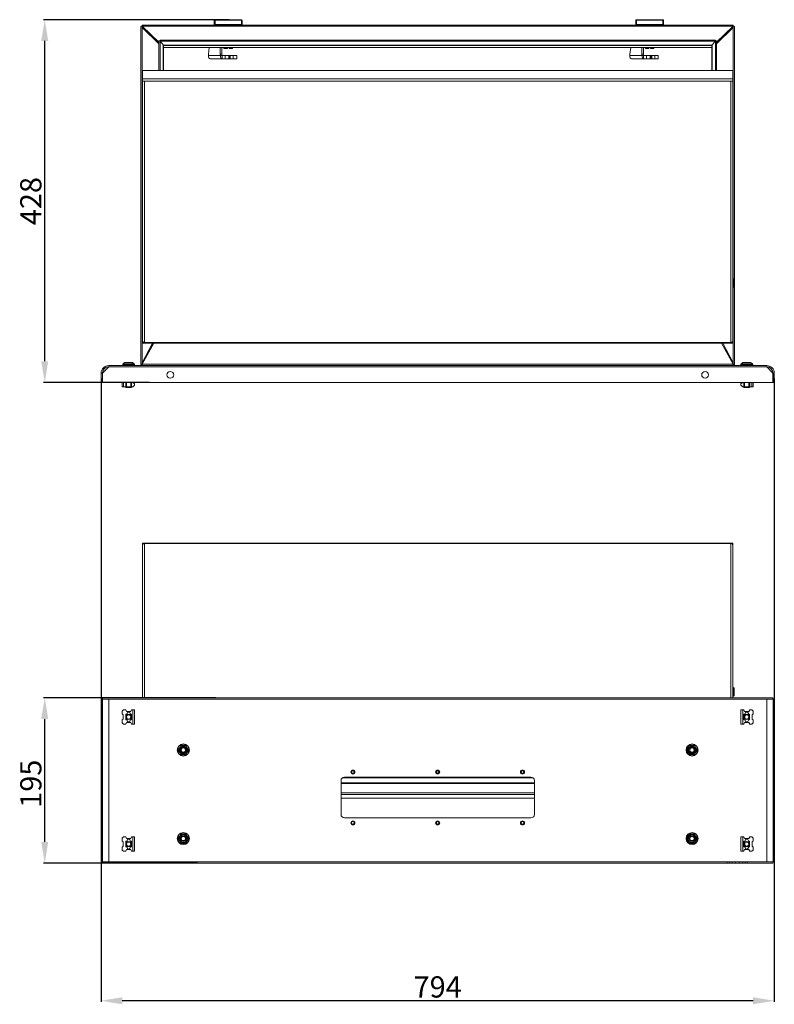
# Model space of a CAD drawing. Units: millimetres. Extents: x -84 to 5566, y -59 to 3812.
# Drawn here: x 1441 to 2331, y 1589 to 2751 of the extents above; entities that cross this region are included whole.
import ezdxf

# ---------------------------------------------------------------- set-up
doc = ezdxf.new("R2010")
doc.units = ezdxf.units.MM
doc.layers.add('2', color=7, linetype='Continuous')
doc.dimstyles.new('ISO-25', dxfattribs={"dimtxt": 2.5, "dimasz": 2.5, "dimexe": 1.25, "dimexo": 0.625, "dimtad": 1, "dimtxsty": 'Standard', "dimcen": 2.5, "dimadec": 0, "dimazin": 0, "dimtfac": 1, "dimtmove": 0, "dimatfit": 3, "dimfxl": 1, "dimarcsym": 0})

# ---------------------------------------------------------------- blocks, each defined once
blk = doc.blocks.new('*D10')
at = {"layer": '2', "color": 0, "linetype": 'ByBlock', "lineweight": -2}
for p, q in [((1688.2, 2750.6), (1469.3, 2750.6)), ((1470.6, 2347.6), (1470.6, 2725.6)), ((1594, 2322.6), (1469.3, 2322.6))]:
    blk.add_line(p, q, dxfattribs=at)
at = {"layer": '2', "color": 0, "linetype": 'ByBlock'}
for points in [[(1466.4, 2725.6), (1474.7, 2725.6), (1470.6, 2750.6)], [(1466.4, 2347.6), (1474.7, 2347.6), (1470.6, 2322.6)]]:
    blk.add_solid(points, dxfattribs=at)
at = {"layer": 'Defpoints', "color": 0, "linetype": 'ByBlock'}
for p in [(1470.6, 2750.6), (1688.8, 2750.6), (1594.7, 2322.6)]:
    blk.add_point(p, dxfattribs=at)
at = {"layer": '2', "color": 0, "linetype": 'ByBlock', "insert": (1457.4, 2536.6), "char_height": 25, "attachment_point": 5, "rotation": 90}
blk.add_mtext('428', dxfattribs=at)
blk = doc.blocks.new('*D8')
at = {"layer": '2', "color": 0, "linetype": 'ByBlock', "lineweight": -2}
for p, q in [((1672.4, 1950.6), (1469.3, 1950.6)), ((1470.6, 1780.6), (1470.6, 1925.6)), ((1650.7, 1755.6), (1469.3, 1755.6))]:
    blk.add_line(p, q, dxfattribs=at)
at = {"layer": '2', "color": 0, "linetype": 'ByBlock'}
for points in [[(1466.4, 1925.6), (1474.7, 1925.6), (1470.6, 1950.6)], [(1466.4, 1780.6), (1474.7, 1780.6), (1470.6, 1755.6)]]:
    blk.add_solid(points, dxfattribs=at)
at = {"layer": 'Defpoints', "color": 0, "linetype": 'ByBlock'}
for p in [(1470.6, 1950.6), (1673, 1950.6), (1651.3, 1755.6)]:
    blk.add_point(p, dxfattribs=at)
at = {"layer": '2', "color": 0, "linetype": 'ByBlock', "insert": (1457.4, 1849.3), "char_height": 25, "attachment_point": 5, "rotation": 90}
blk.add_mtext('195', dxfattribs=at)
blk = doc.blocks.new('*D9')
at = {"layer": '2', "color": 0, "linetype": 'ByBlock', "lineweight": -2}
for p, q in [((1537, 2327.5), (1537, 1592)), ((2331, 2327.5), (2331, 1592)), ((2306, 1593.2), (1562, 1593.2))]:
    blk.add_line(p, q, dxfattribs=at)
at = {"layer": '2', "color": 0, "linetype": 'ByBlock'}
for points in [[(1562, 1597.4), (1562, 1589.1), (1537, 1593.2)], [(2306, 1597.4), (2306, 1589.1), (2331, 1593.2)]]:
    blk.add_solid(points, dxfattribs=at)
at = {"layer": 'Defpoints', "color": 0, "linetype": 'ByBlock'}
for p in [(1537, 2328.1), (2331, 2328.1), (1537, 1593.2)]:
    blk.add_point(p, dxfattribs=at)
at = {"layer": '2', "color": 0, "linetype": 'ByBlock', "insert": (1934, 1606.3), "char_height": 25, "attachment_point": 5}
blk.add_mtext('794', dxfattribs=at)

msp = doc.modelspace()

# ---------------------------------------------------------------- linework, layer by layer
at = {"color": 7, "linetype": 'Continuous', "lineweight": 15}
for p, q in [((1584.046, 2742.586), (1584.046, 2344.097)), ((1670.464, 2744.087), (1585.546, 2744.087)), ((1585.546, 2744.087), (1585.546, 2742.866)), ((1605.296, 2724.26), (1585.546, 2742.866)), ((1585.546, 2742.866), (2282.546, 2742.866)), ((1585.556, 2741.391), (1585.556, 2742.856)), ((1605.296, 2723.974), (1585.556, 2742.57)), ((1585.556, 2345.849), (1585.556, 2741.391)), ((1605.296, 2721.983), (1585.556, 2741.391)), ((1670.464, 2744.886), (1670.464, 2749.272)), ((1670.464, 2744.886), (1670.464, 2744.087)), ((1671.464, 2744.087), (1670.464, 2744.087)), ((1671.464, 2750.587), (1671.464, 2750.194)), ((1702.464, 2750.587), (1671.464, 2750.587)), ((1671.464, 2750.194), (1671.464, 2745.087)), ((1702.464, 2750.194), (1671.464, 2750.194)), ((1671.464, 2744.087), (1671.464, 2745.087)), ((1702.464, 2745.087), (1671.464, 2745.087)), ((1702.464, 2744.087), (1671.464, 2744.087)), ((1702.464, 2750.194), (1702.464, 2750.587)), ((1702.464, 2745.087), (1702.464, 2750.194)), ((1702.464, 2744.087), (1702.464, 2745.087)), ((1703.464, 2744.087), (1702.464, 2744.087)), ((1703.464, 2744.886), (1703.464, 2749.272)), ((1703.464, 2744.087), (1703.464, 2744.886)), ((2167.546, 2744.087), (1703.464, 2744.087)), ((2167.546, 2744.886), (2167.546, 2749.272)), ((2167.546, 2744.886), (2167.546, 2744.087)), ((2168.546, 2744.087), (2167.546, 2744.087)), ((2168.546, 2750.587), (2168.546, 2750.194)), ((2199.546, 2750.587), (2168.546, 2750.587)), ((2168.546, 2750.194), (2168.546, 2745.087)), ((2199.546, 2750.194), (2168.546, 2750.194)), ((2168.546, 2744.087), (2168.546, 2745.087)), ((2199.546, 2745.087), (2168.546, 2745.087)), ((2199.546, 2744.087), (2168.546, 2744.087)), ((2199.546, 2750.194), (2199.546, 2750.587)), ((2199.546, 2745.087), (2199.546, 2750.194)), ((2199.546, 2744.087), (2199.546, 2745.087)), ((2200.546, 2744.087), (2199.546, 2744.087)), ((2200.546, 2744.886), (2200.546, 2749.272)), ((2200.546, 2744.087), (2200.546, 2744.886)), ((2282.546, 2744.087), (2200.546, 2744.087)), ((2282.546, 2742.866), (2262.796, 2724.26)), ((2282.546, 2742.579), (2262.796, 2723.974)), ((2262.796, 2721.983), (2282.536, 2741.391)), ((2282.536, 2742.865), (2282.536, 2741.391)), ((2282.546, 2742.866), (2282.546, 2744.087)), ((2284.046, 2742.586), (2284.046, 2344.097)), ((1605.296, 2725.556), (1606.595, 2725.694)), ((1605.296, 2690.538), (1605.296, 2725.556)), ((1606.546, 2726.429), (2261.546, 2726.429)), ((1606.546, 2725.689), (1606.546, 2726.429)), ((1606.546, 2725.297), (1606.546, 2725.531)), ((1610.546, 2720.379), (1606.546, 2725.297)), ((2261.546, 2725.297), (1606.546, 2725.297)), ((1606.595, 2725.488), (1606.595, 2725.694)), ((1606.595, 2725.694), (1606.647, 2725.623)), ((1606.595, 2690.538), (1606.595, 2725.237)), ((1609.878, 2721.201), (1610.344, 2720.562)), ((1610.427, 2720.525), (1610.344, 2720.562)), ((2257.546, 2720.379), (1610.546, 2720.379)), ((1610.546, 2720.036), (1610.546, 2720.379)), ((1610.546, 2720.036), (2257.546, 2720.036)), ((1610.546, 2690.538), (1610.546, 2720.007)), ((2261.546, 2725.297), (2257.546, 2720.379)), ((2257.546, 2720.036), (2257.546, 2720.379)), ((2257.546, 2690.538), (2257.546, 2720.007)), ((2257.749, 2720.562), (2257.666, 2720.525)), ((2258.215, 2721.201), (2257.749, 2720.562)), ((2261.497, 2725.694), (2261.445, 2725.623)), ((2261.497, 2725.488), (2261.497, 2725.694)), ((2261.497, 2725.694), (2262.796, 2725.556)), ((2261.497, 2690.538), (2261.497, 2725.237)), ((2261.546, 2726.429), (2261.546, 2725.689)), ((2261.546, 2725.531), (2261.546, 2725.297)), ((2262.796, 2725.556), (2262.796, 2690.538)), ((2257.546, 2717.861), (1610.546, 2717.861)), ((1610.546, 2717.832), (2257.546, 2717.832)), ((1677.866, 2708.497), (1663.525, 2708.497)), ((1664.676, 2717.832), (1663.623, 2709.853)), ((1677.583, 2709.733), (1677.583, 2717.832)), ((1679.583, 2709.733), (1677.583, 2709.733)), ((1677.866, 2708.497), (1679.866, 2708.497)), ((1679.583, 2717.832), (1679.583, 2709.733)), ((1679.871, 2704.487), (1679.871, 2708.487)), ((1679.871, 2708.487), (1683.247, 2708.487)), ((1681.964, 2717.832), (1681.964, 2717.234)), ((1681.964, 2717.234), (1681.964, 2716.787)), ((1681.964, 2716.787), (1684.464, 2716.787)), ((1683.247, 2704.487), (1683.247, 2708.487)), ((1683.247, 2708.487), (1687.516, 2708.487)), ((1684.464, 2716.787), (1686.014, 2716.787)), ((1686.014, 2717.832), (1686.014, 2716.967)), ((1686.014, 2716.787), (1686.014, 2716.967)), ((1687.516, 2708.487), (1687.516, 2704.487)), ((1687.516, 2708.487), (1688.207, 2708.487)), ((1687.914, 2716.967), (1687.914, 2717.832)), ((1687.914, 2716.967), (1687.914, 2716.787)), ((1687.914, 2716.787), (1689.464, 2716.787)), ((1688.207, 2704.487), (1688.207, 2708.487)), ((1689.415, 2708.487), (1688.207, 2708.487)), ((1689.415, 2708.487), (1689.415, 2704.487)), ((1689.415, 2708.487), (1692.998, 2708.487)), ((1689.464, 2716.787), (1691.964, 2716.787)), ((1691.964, 2717.234), (1691.964, 2717.832)), ((1691.964, 2716.787), (1691.964, 2717.234)), ((1692.998, 2708.487), (1692.998, 2704.487)), ((1692.998, 2708.487), (1697.109, 2708.487)), ((1697.109, 2704.487), (1697.109, 2708.487)), ((2174.948, 2708.497), (2160.607, 2708.497)), ((2161.758, 2717.832), (2160.705, 2709.853)), ((2174.665, 2709.733), (2174.665, 2717.832)), ((2176.665, 2709.733), (2174.665, 2709.733)), ((2174.948, 2708.497), (2176.948, 2708.497)), ((2176.665, 2717.832), (2176.665, 2709.733)), ((2176.953, 2704.487), (2176.953, 2708.487)), ((2176.953, 2708.487), (2180.329, 2708.487)), ((2179.046, 2717.832), (2179.046, 2717.234)), ((2179.046, 2717.234), (2179.046, 2716.787)), ((2179.046, 2716.787), (2181.546, 2716.787)), ((2180.329, 2704.487), (2180.329, 2708.487)), ((2180.329, 2708.487), (2184.598, 2708.487)), ((2181.546, 2716.787), (2183.096, 2716.787)), ((2183.096, 2717.832), (2183.096, 2716.967)), ((2183.096, 2716.787), (2183.096, 2716.967)), ((2184.598, 2708.487), (2184.598, 2704.487)), ((2184.598, 2708.487), (2185.289, 2708.487)), ((2184.996, 2716.967), (2184.996, 2717.832)), ((2184.996, 2716.967), (2184.996, 2716.787)), ((2184.996, 2716.787), (2186.546, 2716.787)), ((2185.289, 2704.487), (2185.289, 2708.487)), ((2186.497, 2708.487), (2185.289, 2708.487)), ((2186.497, 2708.487), (2186.497, 2704.487)), ((2186.497, 2708.487), (2190.081, 2708.487)), ((2186.546, 2716.787), (2189.046, 2716.787)), ((2189.046, 2717.234), (2189.046, 2717.832)), ((2189.046, 2716.787), (2189.046, 2717.234)), ((2190.081, 2708.487), (2190.081, 2704.487)), ((2190.081, 2708.487), (2194.191, 2708.487)), ((2194.191, 2704.487), (2194.191, 2708.487)), ((1665.53, 2704.487), (1679.871, 2704.487)), ((1683.247, 2704.487), (1679.871, 2704.487)), ((1687.516, 2704.487), (1683.247, 2704.487)), ((1687.516, 2704.487), (1688.207, 2704.487)), ((1688.207, 2704.487), (1689.415, 2704.487)), ((1689.415, 2704.487), (1692.998, 2704.487)), ((1692.998, 2704.487), (1697.109, 2704.487)), ((2162.612, 2704.487), (2176.953, 2704.487)), ((2180.329, 2704.487), (2176.953, 2704.487)), ((2184.598, 2704.487), (2180.329, 2704.487)), ((2184.598, 2704.487), (2185.289, 2704.487)), ((2185.289, 2704.487), (2186.497, 2704.487)), ((2186.497, 2704.487), (2190.081, 2704.487)), ((2190.081, 2704.487), (2194.191, 2704.487)), ((1586.046, 2690.538), (2282.046, 2690.538)), ((1586.046, 2680.672), (1586.046, 2690.538)), ((2282.046, 2690.538), (2282.046, 2680.672)), ((2282.046, 2680.672), (1586.046, 2680.672)), ((1586.046, 2680.672), (1586.046, 2677.878)), ((1586.046, 2677.878), (1588.146, 2677.878)), ((1586.046, 2677.878), (1586.046, 2371.096)), ((2279.946, 2677.878), (1588.146, 2677.878)), ((1588.146, 2677.878), (1588.146, 2369.912)), ((2279.946, 2677.878), (2282.046, 2677.878)), ((2279.946, 2369.912), (2279.946, 2677.878)), ((2282.046, 2677.878), (2282.046, 2680.672)), ((2282.046, 2371.096), (2282.046, 2677.878)), ((2283.046, 2445.239), (2282.046, 2445.239)), ((2283.546, 2444.739), (2283.046, 2445.239)), ((2283.046, 2445.239), (2283.046, 2444.367)), ((2283.046, 2444.367), (2283.046, 2435.239)), ((2283.546, 2444.739), (2283.546, 2437.7)), ((2282.046, 2435.239), (2283.046, 2435.239)), ((2283.046, 2435.239), (2283.546, 2435.739)), ((2283.546, 2437.7), (2283.546, 2435.739)), ((1586.046, 2371.096), (1586.046, 2371.04)), ((1586.046, 2371.04), (1586.046, 2369.912)), ((1586.049, 2371.04), (1586.046, 2371.04)), ((1588.146, 2369.912), (1586.046, 2369.912)), ((1586.046, 2369.912), (1586.046, 2369.036)), ((1588.146, 2369.912), (2279.946, 2369.912)), ((2282.046, 2369.912), (2279.946, 2369.912)), ((2282.046, 2371.04), (2282.044, 2371.04)), ((2282.046, 2371.04), (2282.046, 2371.096)), ((2282.046, 2369.912), (2282.046, 2371.04)), ((2282.046, 2369.036), (2282.046, 2369.912)), ((1597.737, 2369.036), (1585.556, 2345.849)), ((1597.883, 2369.036), (1585.556, 2345.572)), ((1599.21, 2369.036), (1585.563, 2344.386)), ((1586.046, 2369.036), (2282.046, 2369.036)), ((2282.55, 2344.386), (2268.902, 2369.036)), ((2270.21, 2369.036), (2282.536, 2345.572)), ((2270.356, 2369.036), (2282.536, 2345.849)), ((1538.646, 2333.687), (1546.031, 2341.077)), ((1546.031, 2341.077), (2322.062, 2341.077)), ((1546.046, 2342.587), (2322.046, 2342.587)), ((1562.546, 2344.116), (1562.546, 2343.087)), ((1574.035, 2346.087), (1565.057, 2346.087)), ((1568.342, 2346.087), (1568.836, 2346.087)), ((1576.546, 2343.087), (1576.546, 2344.116)), ((1585.546, 2344.097), (1584.046, 2344.097)), ((1585.556, 2344.375), (1585.556, 2345.849)), ((1585.556, 2344.375), (1585.556, 2344.097)), ((1585.556, 2342.587), (1585.556, 2344.087)), ((1585.562, 2344.097), (1585.562, 2344.097)), ((1585.563, 2344.386), (2282.55, 2344.386)), ((1585.565, 2345.587), (1586.228, 2345.587)), ((2281.884, 2345.587), (2282.528, 2345.587)), ((2282.536, 2345.849), (2282.536, 2344.41)), ((2284.046, 2344.097), (2282.55, 2344.097)), ((2282.556, 2344.087), (2282.556, 2342.587)), ((2291.546, 2344.116), (2291.546, 2343.087)), ((2303.035, 2346.087), (2294.057, 2346.087)), ((2297.342, 2346.087), (2297.836, 2346.087)), ((2299.256, 2346.087), (2299.75, 2346.087)), ((2305.546, 2343.087), (2305.546, 2344.116)), ((2329.446, 2333.687), (2322.062, 2341.077)), ((1538.546, 2333.587), (1537.046, 2333.587)), ((1537.046, 2333.587), (1537.046, 2322.587)), ((1538.546, 2333.587), (1538.546, 2322.587)), ((1538.646, 2322.587), (1538.646, 2333.687)), ((2329.446, 2322.587), (2329.446, 2333.687)), ((2329.546, 2322.587), (2329.546, 2333.587)), ((2329.546, 2333.587), (2331.046, 2333.587)), ((2331.046, 2333.587), (2331.046, 2322.587)), ((1537.046, 2322.587), (1538.546, 2322.587)), ((1538.646, 2322.587), (2329.446, 2322.587)), ((1562.046, 2317.587), (1562.046, 2322.587)), ((1563.546, 2317.587), (1562.046, 2317.587)), ((1563.546, 2322.587), (1563.546, 2317.587)), ((1563.546, 2317.587), (1566.046, 2317.587)), ((1566.046, 2322.587), (1566.046, 2317.587)), ((1566.046, 2317.587), (1567.046, 2317.587)), ((1566.146, 2317.587), (1566.146, 2316.587)), ((1567.646, 2316.587), (1566.146, 2316.587)), ((1567.046, 2322.587), (1567.046, 2317.587)), ((1567.046, 2317.587), (1572.046, 2317.587)), ((1567.646, 2317.587), (1567.646, 2316.587)), ((1567.646, 2316.587), (1571.446, 2316.587)), ((1571.446, 2316.587), (1571.446, 2317.587)), ((1572.946, 2316.587), (1571.446, 2316.587)), ((1572.046, 2322.587), (1572.046, 2317.587)), ((1572.046, 2317.587), (1573.046, 2317.587)), ((1572.946, 2317.587), (1572.946, 2316.587)), ((1573.046, 2322.587), (1573.046, 2317.587)), ((1573.046, 2317.587), (1574.346, 2317.587)), ((1574.346, 2317.587), (1576.346, 2319.587)), ((1574.846, 2322.587), (1574.846, 2322.087)), ((1576.346, 2321.087), (1574.846, 2322.087)), ((1576.346, 2321.087), (1576.346, 2319.587)), ((2291.746, 2321.087), (2293.246, 2322.087)), ((2291.746, 2319.587), (2291.746, 2321.087)), ((2293.746, 2317.587), (2291.746, 2319.587)), ((2293.246, 2322.087), (2293.246, 2322.587)), ((2293.746, 2317.587), (2295.046, 2317.587)), ((2295.046, 2322.587), (2295.046, 2317.587)), ((2296.046, 2317.587), (2295.046, 2317.587)), ((2295.146, 2317.587), (2295.146, 2316.587)), ((2296.646, 2316.587), (2295.146, 2316.587)), ((2296.046, 2317.587), (2296.046, 2322.587)), ((2301.046, 2317.587), (2296.046, 2317.587)), ((2296.646, 2317.587), (2296.646, 2316.587)), ((2296.646, 2316.587), (2300.446, 2316.587)), ((2300.446, 2316.587), (2300.446, 2317.587)), ((2301.946, 2316.587), (2300.446, 2316.587)), ((2301.046, 2317.587), (2301.046, 2322.587)), ((2302.046, 2317.587), (2301.046, 2317.587)), ((2301.946, 2317.587), (2301.946, 2316.587)), ((2302.046, 2317.587), (2302.046, 2322.587)), ((2304.546, 2317.587), (2302.046, 2317.587)), ((2304.546, 2317.587), (2304.546, 2322.587)), ((2306.046, 2317.587), (2304.546, 2317.587)), ((2306.046, 2317.587), (2306.046, 2322.587)), ((2331.046, 2322.587), (2329.546, 2322.587)), ((2282.046, 2133.179), (1586.046, 2133.179)), ((1586.046, 2133.179), (1586.046, 2132.829)), ((1586.046, 2132.829), (1588.146, 2132.829)), ((1586.046, 2132.829), (1586.046, 2131.178)), ((1586.046, 2131.178), (1586.049, 2131.178)), ((1586.046, 2131.175), (1586.046, 2131.178)), ((1586.046, 2131.175), (1586.046, 2131.095)), ((1586.046, 2131.095), (1586.046, 1950.553)), ((2279.946, 2132.829), (1588.146, 2132.829)), ((2279.946, 2132.829), (2282.046, 2132.829)), ((2282.044, 2131.178), (2282.046, 2131.178)), ((2282.046, 2132.829), (2282.046, 2133.179)), ((2282.046, 2131.178), (2282.046, 2132.829)), ((2282.046, 2131.178), (2282.046, 2131.175)), ((2282.046, 2131.095), (2282.046, 2131.175)), ((2282.046, 1950.553), (2282.046, 2131.095)), ((2283.046, 1962.755), (2282.046, 1962.755)), ((2282.046, 1952.755), (2283.046, 1952.755)), ((2283.546, 1962.255), (2283.046, 1962.755)), ((2283.046, 1962.755), (2283.046, 1952.755)), ((2283.046, 1952.755), (2283.546, 1953.255)), ((2283.546, 1962.255), (2283.546, 1961.47)), ((2283.546, 1961.47), (2283.546, 1953.255)), ((1537.046, 1757.053), (1537.046, 1949.053)), ((1537.046, 1949.053), (1538.546, 1949.053)), ((1538.546, 1949.053), (1538.546, 1757.053)), ((1538.646, 1949.053), (1538.646, 1950.553)), ((1538.646, 1950.553), (2329.446, 1950.553)), ((2329.446, 1949.053), (1538.646, 1949.053)), ((1546.046, 1757.063), (1546.046, 1949.043)), ((1546.046, 1949.043), (2322.046, 1949.043)), ((2322.046, 1949.043), (2322.046, 1757.063)), ((2329.446, 1950.553), (2329.446, 1949.053)), ((2329.546, 1757.053), (2329.546, 1949.053)), ((2331.046, 1949.053), (2329.546, 1949.053)), ((2331.046, 1949.053), (2331.046, 1757.053)), ((1563.546, 1936.553), (1562.046, 1935.053)), ((1562.046, 1935.053), (1562.046, 1931.553)), ((1563.046, 1930.553), (1562.046, 1931.553)), ((1563.046, 1925.553), (1563.046, 1930.553)), ((1563.546, 1936.553), (1566.046, 1936.553)), ((1566.046, 1936.553), (1567.046, 1934.553)), ((1566.146, 1931.453), (1566.146, 1924.653)), ((1567.646, 1931.453), (1566.146, 1931.453)), ((1567.046, 1934.553), (1572.046, 1934.553)), ((1567.646, 1931.953), (1567.646, 1931.453)), ((1571.446, 1931.453), (1571.446, 1931.953)), ((1572.946, 1931.453), (1571.446, 1931.453)), ((1572.046, 1934.553), (1573.046, 1936.553)), ((1572.946, 1924.653), (1572.946, 1931.453)), ((1573.046, 1936.553), (1574.346, 1936.553)), ((1574.346, 1936.553), (1574.346, 1919.553)), ((1574.346, 1936.553), (1576.346, 1936.553)), ((1576.346, 1919.553), (1576.346, 1936.553)), ((2291.746, 1936.553), (2291.746, 1919.553)), ((2293.746, 1936.553), (2291.746, 1936.553)), ((2293.746, 1936.553), (2295.046, 1936.553)), ((2293.746, 1919.553), (2293.746, 1936.553)), ((2296.046, 1934.553), (2295.046, 1936.553)), ((2295.146, 1931.453), (2295.146, 1924.653)), ((2296.646, 1931.453), (2295.146, 1931.453)), ((2301.046, 1934.553), (2296.046, 1934.553)), ((2296.646, 1931.953), (2296.646, 1931.453)), ((2300.446, 1931.453), (2300.446, 1931.953)), ((2301.946, 1931.453), (2300.446, 1931.453)), ((2302.046, 1936.553), (2301.046, 1934.553)), ((2301.946, 1924.653), (2301.946, 1931.453)), ((2304.546, 1936.553), (2302.046, 1936.553)), ((2306.046, 1935.053), (2304.546, 1936.553)), ((2306.046, 1931.553), (2305.046, 1930.553)), ((2305.046, 1930.553), (2305.046, 1925.553)), ((2306.046, 1931.553), (2306.046, 1935.053)), ((1562.046, 1924.553), (1563.046, 1925.553)), ((1562.046, 1924.553), (1562.046, 1921.053)), ((1562.046, 1921.053), (1563.546, 1919.553)), ((1563.546, 1919.553), (1566.046, 1919.553)), ((1566.046, 1919.553), (1567.046, 1921.553)), ((1566.146, 1924.653), (1567.646, 1924.653)), ((1567.046, 1921.553), (1572.046, 1921.553)), ((1567.646, 1924.653), (1567.646, 1924.153)), ((1571.446, 1924.653), (1572.946, 1924.653)), ((1571.446, 1924.153), (1571.446, 1924.653)), ((1572.046, 1921.553), (1573.046, 1919.553)), ((1574.346, 1919.553), (1573.046, 1919.553)), ((1574.346, 1919.553), (1576.346, 1919.553)), ((2293.746, 1919.553), (2291.746, 1919.553)), ((2295.046, 1919.553), (2293.746, 1919.553)), ((2296.046, 1921.553), (2295.046, 1919.553)), ((2295.146, 1924.653), (2296.646, 1924.653)), ((2301.046, 1921.553), (2296.046, 1921.553)), ((2296.646, 1924.653), (2296.646, 1924.153)), ((2300.446, 1924.153), (2300.446, 1924.653)), ((2300.446, 1924.653), (2301.946, 1924.653)), ((2302.046, 1919.553), (2301.046, 1921.553)), ((2304.546, 1919.553), (2302.046, 1919.553)), ((2304.546, 1919.553), (2306.046, 1921.053)), ((2305.046, 1925.553), (2306.046, 1924.553)), ((2306.046, 1921.053), (2306.046, 1924.553)), ((1628.273, 1889.053), (1631.16, 1894.053)), ((1629.511, 1891.671), (1631.013, 1894.306)), ((1631.16, 1894.053), (1636.933, 1894.053)), ((1636.933, 1894.053), (1639.82, 1889.053)), ((2228.273, 1889.053), (2231.16, 1894.053)), ((2231.16, 1894.053), (2236.933, 1894.053)), ((2239.82, 1889.053), (2236.933, 1894.053)), ((2237.079, 1894.306), (2238.582, 1891.671)), ((1627.98, 1889.053), (1629.511, 1891.671)), ((1631.16, 1884.053), (1628.273, 1889.053)), ((1636.933, 1884.053), (1631.16, 1884.053)), ((1636.933, 1884.053), (1639.82, 1889.053)), ((1638.582, 1886.434), (1637.079, 1883.8)), ((1640.112, 1889.053), (1638.582, 1886.434)), ((2229.511, 1886.434), (2227.98, 1889.053)), ((2231.16, 1884.053), (2228.273, 1889.053)), ((2231.013, 1883.8), (2229.511, 1886.434)), ((2236.933, 1884.053), (2231.16, 1884.053)), ((2239.82, 1889.053), (2236.933, 1884.053)), ((2238.582, 1891.671), (2240.112, 1889.053)), ((1820.046, 1853.053), (1820.046, 1813.053)), ((2046.709, 1856.038), (1821.384, 1856.038)), ((2044.046, 1857.053), (1824.046, 1857.053)), ((2048.046, 1813.053), (2048.046, 1853.053)), ((1824.046, 1809.053), (2044.046, 1809.053)), ((1628.273, 1784.553), (1631.16, 1789.553)), ((1631.16, 1789.553), (1636.933, 1789.553)), ((1639.82, 1784.553), (1636.933, 1789.553)), ((1637.079, 1789.806), (1638.582, 1787.171)), ((2228.273, 1784.553), (2231.16, 1789.553)), ((2229.511, 1787.171), (2231.013, 1789.806)), ((2231.16, 1789.553), (2236.933, 1789.553)), ((2236.933, 1789.553), (2239.82, 1784.553)), ((1563.546, 1786.553), (1562.046, 1785.053)), ((1562.046, 1785.053), (1562.046, 1781.553)), ((1563.046, 1780.553), (1562.046, 1781.553)), ((1563.046, 1775.553), (1563.046, 1780.553)), ((1563.546, 1786.553), (1566.046, 1786.553)), ((1566.046, 1786.553), (1567.046, 1784.553)), ((1566.146, 1781.453), (1566.146, 1774.653)), ((1567.646, 1781.453), (1566.146, 1781.453)), ((1567.046, 1784.553), (1572.046, 1784.553)), ((1567.646, 1781.953), (1567.646, 1781.453)), ((1571.446, 1781.453), (1571.446, 1781.953)), ((1572.946, 1781.453), (1571.446, 1781.453)), ((1572.046, 1784.553), (1573.046, 1786.553)), ((1572.946, 1774.653), (1572.946, 1781.453)), ((1573.046, 1786.553), (1574.346, 1786.553)), ((1574.346, 1786.553), (1574.346, 1769.553)), ((1574.346, 1786.553), (1576.346, 1786.553)), ((1576.346, 1769.553), (1576.346, 1786.553)), ((1629.511, 1781.934), (1627.98, 1784.553)), ((1631.16, 1779.553), (1628.273, 1784.553)), ((1631.013, 1779.3), (1629.511, 1781.934)), ((1636.933, 1779.553), (1631.16, 1779.553)), ((1639.82, 1784.553), (1636.933, 1779.553)), ((1638.582, 1787.171), (1640.112, 1784.553)), ((2227.98, 1784.553), (2229.511, 1787.171)), ((2231.16, 1779.553), (2228.273, 1784.553)), ((2236.933, 1779.553), (2231.16, 1779.553)), ((2236.933, 1779.553), (2239.82, 1784.553)), ((2238.582, 1781.934), (2237.079, 1779.3)), ((2240.112, 1784.553), (2238.582, 1781.934)), ((2291.746, 1786.553), (2291.746, 1769.553)), ((2293.746, 1786.553), (2291.746, 1786.553)), ((2293.746, 1786.553), (2295.046, 1786.553)), ((2293.746, 1769.553), (2293.746, 1786.553)), ((2296.046, 1784.553), (2295.046, 1786.553)), ((2295.146, 1781.453), (2295.146, 1774.653)), ((2296.646, 1781.453), (2295.146, 1781.453)), ((2301.046, 1784.553), (2296.046, 1784.553)), ((2296.646, 1781.953), (2296.646, 1781.453)), ((2300.446, 1781.453), (2300.446, 1781.953)), ((2301.946, 1781.453), (2300.446, 1781.453)), ((2302.046, 1786.553), (2301.046, 1784.553)), ((2301.946, 1774.653), (2301.946, 1781.453)), ((2304.546, 1786.553), (2302.046, 1786.553)), ((2306.046, 1785.053), (2304.546, 1786.553)), ((2306.046, 1781.553), (2305.046, 1780.553)), ((2305.046, 1780.553), (2305.046, 1775.553)), ((2306.046, 1781.553), (2306.046, 1785.053)), ((1562.046, 1774.553), (1563.046, 1775.553)), ((1562.046, 1774.553), (1562.046, 1771.053)), ((1562.046, 1771.053), (1563.546, 1769.553)), ((1563.546, 1769.553), (1566.046, 1769.553)), ((1566.046, 1769.553), (1567.046, 1771.553)), ((1566.146, 1774.653), (1567.646, 1774.653)), ((1567.046, 1771.553), (1572.046, 1771.553)), ((1567.646, 1774.653), (1567.646, 1774.153)), ((1571.446, 1774.653), (1572.946, 1774.653)), ((1571.446, 1774.153), (1571.446, 1774.653)), ((1572.046, 1771.553), (1573.046, 1769.553)), ((1574.346, 1769.553), (1573.046, 1769.553)), ((1574.346, 1769.553), (1576.346, 1769.553)), ((2293.746, 1769.553), (2291.746, 1769.553)), ((2295.046, 1769.553), (2293.746, 1769.553)), ((2296.046, 1771.553), (2295.046, 1769.553)), ((2295.146, 1774.653), (2296.646, 1774.653)), ((2301.046, 1771.553), (2296.046, 1771.553)), ((2296.646, 1774.653), (2296.646, 1774.153)), ((2300.446, 1774.153), (2300.446, 1774.653)), ((2300.446, 1774.653), (2301.946, 1774.653)), ((2302.046, 1769.553), (2301.046, 1771.553)), ((2304.546, 1769.553), (2302.046, 1769.553)), ((2304.546, 1769.553), (2306.046, 1771.053)), ((2305.046, 1775.553), (2306.046, 1774.553)), ((2306.046, 1771.053), (2306.046, 1774.553)), ((1537.046, 1757.053), (1538.546, 1757.053)), ((1538.646, 1755.553), (1538.646, 1757.053)), ((1538.646, 1757.053), (1568.646, 1757.053)), ((1568.646, 1755.553), (1538.646, 1755.553)), ((2322.046, 1757.063), (1546.046, 1757.063)), ((1568.646, 1755.553), (1568.646, 1757.053)), ((1568.646, 1757.053), (1571.279, 1757.053)), ((1571.279, 1755.553), (1568.646, 1755.553)), ((1571.279, 1755.553), (1571.279, 1757.053)), ((1571.279, 1757.053), (1574.735, 1757.053)), ((1574.735, 1755.553), (1571.279, 1755.553)), ((1574.735, 1755.553), (1574.735, 1757.053)), ((1574.735, 1757.053), (1578.529, 1757.053)), ((1578.529, 1755.553), (1574.735, 1755.553)), ((1578.529, 1755.553), (1578.529, 1757.053)), ((1578.529, 1757.053), (1582.763, 1757.053)), ((1582.763, 1755.553), (1578.529, 1755.553)), ((1582.763, 1755.553), (1582.763, 1757.053)), ((1582.763, 1757.053), (1586.558, 1757.053)), ((1586.558, 1755.553), (1582.763, 1755.553)), ((1586.558, 1755.553), (1586.558, 1757.053)), ((1586.558, 1757.053), (1590.014, 1757.053)), ((1590.014, 1755.553), (1586.558, 1755.553)), ((1590.014, 1757.053), (1590.014, 1755.553)), ((1590.014, 1757.053), (1592.646, 1757.053)), ((1592.646, 1755.553), (1590.014, 1755.553)), ((1592.646, 1755.553), (1592.646, 1757.053)), ((1592.646, 1757.053), (2275.446, 1757.053)), ((2275.446, 1755.553), (1592.646, 1755.553)), ((2275.446, 1755.553), (2275.446, 1757.053)), ((2275.446, 1757.053), (2278.079, 1757.053)), ((2278.079, 1755.553), (2275.446, 1755.553)), ((2278.079, 1755.553), (2278.079, 1757.053)), ((2278.079, 1757.053), (2281.535, 1757.053)), ((2281.535, 1755.553), (2278.079, 1755.553)), ((2281.535, 1755.553), (2281.535, 1757.053)), ((2281.535, 1757.053), (2285.329, 1757.053)), ((2285.329, 1755.553), (2281.535, 1755.553)), ((2285.329, 1755.553), (2285.329, 1757.053)), ((2285.329, 1757.053), (2289.563, 1757.053)), ((2289.563, 1755.553), (2285.329, 1755.553)), ((2289.563, 1755.553), (2289.563, 1757.053)), ((2289.563, 1757.053), (2293.358, 1757.053)), ((2293.358, 1755.553), (2289.563, 1755.553)), ((2293.358, 1755.553), (2293.358, 1757.053)), ((2293.358, 1757.053), (2296.814, 1757.053)), ((2296.814, 1755.553), (2293.358, 1755.553)), ((2296.814, 1755.553), (2296.814, 1757.053)), ((2296.814, 1757.053), (2299.446, 1757.053)), ((2299.446, 1755.553), (2296.814, 1755.553)), ((2299.446, 1755.553), (2299.446, 1757.053)), ((2299.446, 1757.053), (2329.446, 1757.053)), ((2329.446, 1755.553), (2299.446, 1755.553)), ((2329.446, 1757.053), (2329.446, 1755.553)), ((2331.046, 1757.053), (2329.546, 1757.053))]:
    msp.add_line(p, q, dxfattribs=at)
at = {"color": 8, "linetype": 'Continuous', "lineweight": 15}
for p, q in [((2282.536, 2741.391), (2282.536, 2445.239)), ((1610.344, 2720.562), (1610.344, 2690.538)), ((2257.749, 2690.538), (2257.749, 2720.562)), ((2282.536, 2435.239), (2282.536, 2345.849)), ((1576.546, 2344.116), (1562.546, 2344.116)), ((1576.546, 2343.087), (1562.546, 2343.087)), ((1576.388, 2344.48), (1562.704, 2344.48)), ((2305.546, 2344.116), (2291.546, 2344.116)), ((2305.546, 2343.087), (2291.546, 2343.087)), ((2305.388, 2344.48), (2291.704, 2344.48)), ((1586.049, 2131.175), (1586.046, 2131.175)), ((1588.146, 2132.829), (1588.146, 1950.553)), ((2279.946, 1950.553), (2279.946, 2132.829)), ((2282.046, 2131.175), (2282.044, 2131.175)), ((2048.046, 1850.38), (1820.046, 1850.38)), ((1820.046, 1849.677), (2048.046, 1849.677)), ((2048.046, 1838.489), (1820.046, 1838.489)), ((2048.046, 1836.613), (1820.046, 1836.613)), ((1820.046, 1832.054), (2048.046, 1832.054)), ((2048.046, 1832.045), (1820.046, 1832.045))]:
    msp.add_line(p, q, dxfattribs=at)
at = {"color": 7, "linetype": 'Continuous', "lineweight": 15, "flags": 128}
for points in [[(1663.525, 2708.497), (1663.678, 2706.963), (1664.112, 2705.662), (1664.763, 2704.793), (1665.525, 2704.487)], [(1679.876, 2704.487), (1679.108, 2704.793), (1678.456, 2705.662), (1678.02, 2706.963), (1677.866, 2708.497)], [(2160.607, 2708.497), (2160.76, 2706.963), (2161.195, 2705.662), (2161.845, 2704.793), (2162.607, 2704.487)], [(2176.958, 2704.487), (2176.19, 2704.793), (2175.538, 2705.662), (2175.102, 2706.963), (2174.948, 2708.497)], [(1586.049, 2371.04), (1586.106, 2370.817), (1586.236, 2370.604), (1586.436, 2370.409), (1586.697, 2370.239), (1587.011, 2370.1), (1587.366, 2369.997), (1587.749, 2369.933), (1588.146, 2369.912)], [(2279.946, 2369.912), (2280.344, 2369.933), (2280.727, 2369.997), (2281.082, 2370.1), (2281.396, 2370.239), (2281.657, 2370.409), (2281.857, 2370.604), (2281.987, 2370.817), (2282.044, 2371.04)], [(1563.097, 2344.787), (1563.097, 2344.787)], [(1575.996, 2344.787), (1575.996, 2344.787)], [(2292.097, 2344.787), (2292.097, 2344.787)], [(2304.996, 2344.787), (2304.996, 2344.787)], [(1538.546, 1949.053), (1539.117, 1949.05), (1540.743, 1949.048), (1543.176, 1949.045), (1546.046, 1949.043)], [(2322.046, 1949.043), (2324.916, 1949.045), (2327.35, 1949.048), (2328.975, 1949.05), (2329.546, 1949.053)], [(1631.013, 1894.306), (1634.045, 1894.29), (1637.079, 1894.306)], [(1637.079, 1894.306), (1638.581, 1891.673), (1640.112, 1889.053)], [(2227.98, 1889.053), (2229.51, 1891.67), (2231.013, 1894.306)], [(2231.013, 1894.306), (2234.045, 1894.29), (2237.079, 1894.306)], [(1631.013, 1883.8), (1629.512, 1886.433), (1627.98, 1889.053)], [(1637.079, 1883.8), (1634.048, 1883.816), (1631.013, 1883.8)], [(2237.079, 1883.8), (2234.048, 1883.816), (2231.013, 1883.8)], [(2240.112, 1889.053), (2238.582, 1886.436), (2237.079, 1883.8)], [(1627.98, 1784.553), (1629.51, 1787.17), (1631.013, 1789.806)], [(1631.013, 1789.806), (1634.045, 1789.79), (1637.079, 1789.806)], [(2231.013, 1789.806), (2234.045, 1789.79), (2237.079, 1789.806)], [(2237.079, 1789.806), (2238.581, 1787.173), (2240.112, 1784.553)], [(1637.079, 1779.3), (1634.048, 1779.316), (1631.013, 1779.3)], [(1640.112, 1784.553), (1638.582, 1781.936), (1637.079, 1779.3)], [(2231.013, 1779.3), (2229.512, 1781.933), (2227.98, 1784.553)], [(2237.079, 1779.3), (2234.048, 1779.316), (2231.013, 1779.3)], [(1546.046, 1757.063), (1543.176, 1757.06), (1540.743, 1757.058), (1539.117, 1757.055), (1538.546, 1757.053)], [(2329.546, 1757.053), (2328.975, 1757.055), (2327.35, 1757.058), (2324.916, 1757.06), (2322.046, 1757.063)]]:
    msp.add_lwpolyline(points, dxfattribs=at)
at = {"color": 7, "linetype": 'Continuous', "lineweight": 15}
for centre, radius in [((1618.646, 2331.587), 4), ((2249.446, 2331.587), 4), ((1569.546, 1928.053), 3), ((1569.546, 1928.053), 2.5), ((1569.546, 1928.053), 2.446), ((2298.546, 1928.053), 3), ((2298.546, 1928.053), 2.5), ((2298.546, 1928.053), 2.446), ((1634.046, 1889.053), 7.1), ((1634.046, 1889.053), 6.727), ((1634.046, 1889.053), 4.25), ((2234.046, 1889.053), 7.1), ((2234.046, 1889.053), 6.727), ((2234.046, 1889.053), 4.25), ((1634.046, 1889.053), 3), ((1634.046, 1889.053), 2.446), ((2234.046, 1889.053), 3), ((2234.046, 1889.053), 2.446), ((1834.046, 1863.053), 2.4), ((1834.046, 1863.053), 1.79), ((1834.046, 1863.053), 1.59), ((1934.046, 1863.053), 2.4), ((1934.046, 1863.053), 1.79), ((1934.046, 1863.053), 1.59), ((2034.046, 1863.053), 2.4), ((2034.046, 1863.053), 1.79), ((2034.046, 1863.053), 1.59), ((1834.046, 1803.053), 2.4), ((1834.046, 1803.053), 1.79), ((1834.046, 1803.053), 1.59), ((1934.046, 1803.053), 2.4), ((1934.046, 1803.053), 1.79), ((1934.046, 1803.053), 1.59), ((2034.046, 1803.053), 2.4), ((2034.046, 1803.053), 1.79), ((2034.046, 1803.053), 1.59), ((1634.046, 1784.553), 7.1), ((1634.046, 1784.553), 6.727), ((1634.046, 1784.553), 4.25), ((2234.046, 1784.553), 7.1), ((2234.046, 1784.553), 6.727), ((2234.046, 1784.553), 4.25), ((1569.546, 1778.053), 3), ((1569.546, 1778.053), 2.5), ((1569.546, 1778.053), 2.446), ((1634.046, 1784.553), 3), ((1634.046, 1784.553), 2.446), ((2234.046, 1784.553), 3), ((2234.046, 1784.553), 2.446), ((2298.546, 1778.053), 3), ((2298.546, 1778.053), 2.5), ((2298.546, 1778.053), 2.446)]:
    msp.add_circle(centre, radius, dxfattribs=at)
for centre, radius, start, end in [((1585.192, 2740.614), 2.28, 80.79776, 120.160081), ((1671.464, 2749.587), 1, 90, 180), ((1671.426, 2749.231), 0.963, 87.748536, 177.555914), ((1671.206, 2743.785), 1.328, 78.806785, 123.994114), ((1702.464, 2749.587), 1, 0, 90), ((1702.502, 2749.231), 0.963, 2.444086, 92.251464), ((1702.722, 2743.785), 1.328, 56.004605, 101.194496), ((2168.546, 2749.587), 1, 90, 180), ((2168.509, 2749.231), 0.963, 87.748536, 177.555914), ((2168.289, 2743.785), 1.328, 78.806785, 123.994114), ((2199.546, 2749.587), 1, 0, 90), ((2199.584, 2749.231), 0.963, 2.444086, 92.251464), ((2199.804, 2743.785), 1.328, 56.004605, 101.194496), ((2282.901, 2740.614), 2.28, 59.839919, 99.20224), ((1675.037, 2708.348), 11.513, 172.487939, 179.254587), ((1680.387, 2709.725), 2.804, 179.833042, 205.960589), ((1682.387, 2709.725), 2.804, 179.833042, 205.960589), ((1679.878, 2708.5), 0.0124, 190.061042, 259.652094), ((1684.577, 2724.637), 7.851, 250.564031, 269.179811), ((1684.436, 2723.816), 7.028, 270.227994, 282.97424), ((1689.492, 2723.814), 7.026, 257.023832, 269.77393), ((1689.35, 2724.649), 7.863, 270.834408, 289.42175), ((2172.12, 2708.348), 11.513, 172.487939, 179.254587), ((2177.469, 2709.725), 2.804, 179.833042, 205.960589), ((2179.469, 2709.725), 2.804, 179.833042, 205.960589), ((2176.961, 2708.5), 0.0124, 190.061042, 259.652094), ((2181.659, 2724.637), 7.851, 250.564031, 269.179811), ((2181.518, 2723.816), 7.028, 270.227994, 282.97424), ((2186.574, 2723.814), 7.026, 257.023832, 269.77393), ((2186.432, 2724.649), 7.863, 270.834408, 289.42175), ((1586.716, 2371.096), 0.67, 180.002322, 184.834047), ((2281.377, 2371.096), 0.67, 355.165953, 359.997678), ((1546.046, 2333.587), 9, 90, 180), ((1546.046, 2333.587), 7.5, 90, 180), ((1623.158, 2341.031), 77.127, 178.843541, 179.965356), ((1563.046, 2344.116), 0.5, 133.173551, 180), ((1563.046, 2343.087), 0.5, 180, 270), ((1569.546, 2337.187), 10, 130.31422, 133.173551), ((1569.546, 2337.187), 9.968, 116.764915, 130.319892), ((1569.546, 2337.187), 9.968, 49.680108, 63.235085), ((1569.546, 2337.187), 10, 46.826449, 49.672458), ((1576.046, 2343.087), 0.5, 270, 0), ((1576.046, 2344.116), 0.5, 0, 46.826449), ((1585.19, 2342.12), 2.285, 80.77788, 120.044213), ((1585.556, 2344.097), 1.51, 180, 270), ((1585.551, 2344.072), 0.0264, 79.061662, 100.938338), ((1298.441, 2344.539), 287.122, 359.610512, 359.969333), ((2282.903, 2342.12), 2.285, 59.955787, 99.22212), ((2282.536, 2344.097), 1.51, 270, 360), ((2569.672, 2344.539), 287.122, 180.030667, 180.389488), ((2282.57, 2344.103), 0.0206, 189.648633, 228.293613), ((2292.046, 2344.116), 0.5, 133.173551, 180), ((2292.046, 2343.087), 0.5, 180, 270), ((2298.546, 2337.187), 10, 130.31422, 133.173551), ((2298.546, 2337.187), 9.968, 116.764915, 130.319892), ((2298.546, 2337.187), 9.968, 49.680108, 63.235085), ((2298.546, 2337.187), 10, 46.826449, 49.672458), ((2305.046, 2343.087), 0.5, 270, 0), ((2305.046, 2344.116), 0.5, 0, 46.826449), ((2244.935, 2341.031), 77.127, 0.034644, 1.156459), ((2322.046, 2333.587), 9, 0, 90), ((2322.046, 2333.587), 7.5, 0, 90), ((1587.479, 2131.095), 1.432, 176.695044, 179.999654), ((1587.99, 2130.87), 1.965, 85.435088, 170.989255), ((2280.103, 2130.87), 1.965, 9.010745, 94.564912), ((2280.614, 2131.095), 1.432, 0.000346, 3.304956), ((1546.025, 1949.027), 0.026, 36.545472, 78.451755), ((2322.067, 1949.027), 0.026, 101.548245, 143.454528), ((1569.546, 1931.953), 1.9, 0, 180), ((2298.546, 1931.953), 1.9, 0, 180), ((1569.546, 1924.153), 1.9, 180, 0), ((2298.546, 1924.153), 1.9, 180, 0), ((1824.046, 1853.053), 4, 90, 180), ((2044.046, 1853.053), 4, 0, 90), ((1824.046, 1813.053), 4, 180, 270), ((2044.046, 1813.053), 4, 270, 0), ((1569.546, 1781.953), 1.9, 0, 180), ((2298.546, 1781.953), 1.9, 0, 180), ((1569.546, 1774.153), 1.9, 180, 0), ((2298.546, 1774.153), 1.9, 180, 0), ((1546.025, 1757.078), 0.026, 281.548245, 323.454528), ((2322.067, 1757.078), 0.026, 216.545472, 258.451755)]:
    msp.add_arc(centre, radius, start, end, dxfattribs=at)

# ---------------------------------------------------------------- dimensions: what is measured, and where the dimension line sits
at = {"layer": '2', "color": 4, "linetype": 'ByBlock'}
for base, p1, p2, angle, picture, middle in [((1470.568, 2750.587), (1594.673, 2322.587), (1688.791, 2750.587), 90, '*D10', (1470.568, 2536.587)), ((1537.046, 1593.224), (2331.046, 2328.087), (1537.046, 2328.087), 180, '*D9', (1934.046, 1593.224)), ((1470.568, 1950.553), (1651.327, 1755.553), (1673.007, 1950.553), 90, '*D8', (1470.568, 1849.25))]:
    dim = msp.add_linear_dim(base=base, p1=p1, p2=p2, angle=angle, dimstyle='ISO-25', override={"dimtxt": 25, "dimasz": 25}, dxfattribs=at)
    dim.commit()
    dim.dimension.update_dxf_attribs({"geometry": picture, "text_midpoint": middle, "dimtype": 160})

doc.saveas('drawing.dxf')
